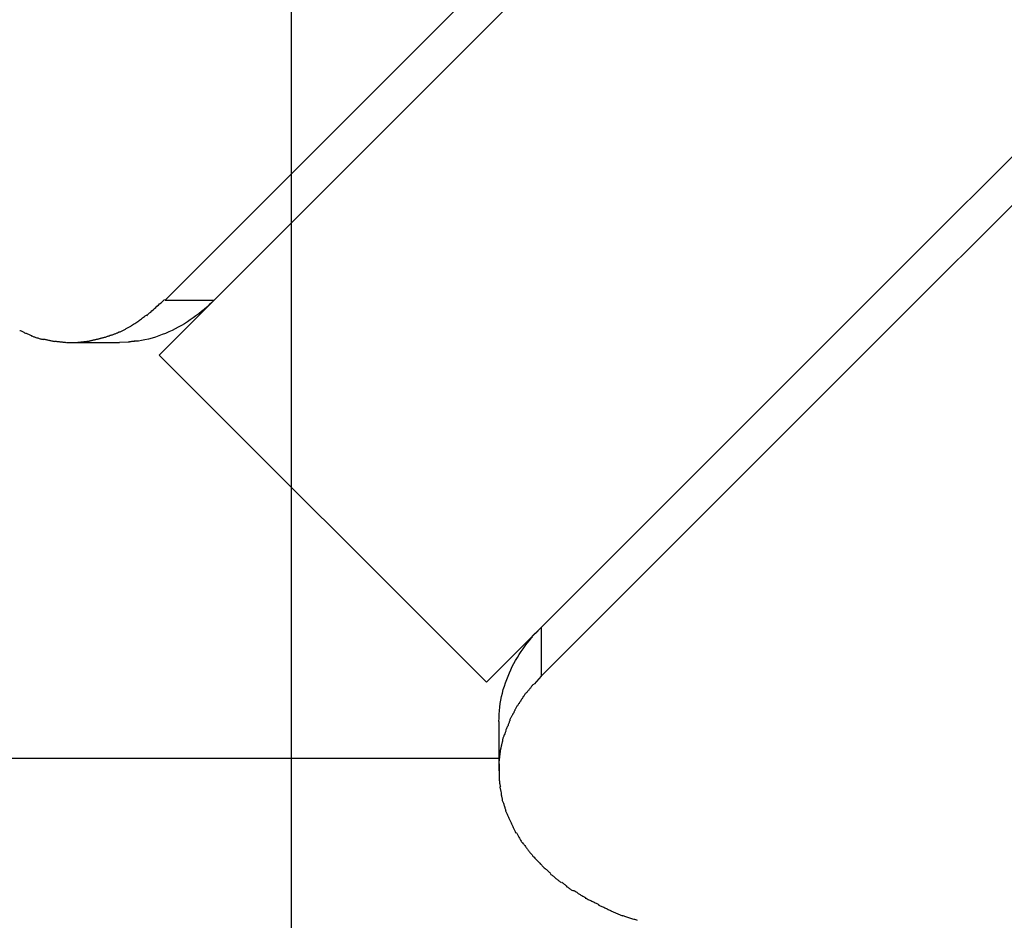
# Model space of a CAD drawing. Extents: x -85 to 85, y -69 to 27.
# Drawn here: x 29 to 30, y -15 to -15 of the extents above; entities that cross this region are included whole.
import ezdxf

# ---------------------------------------------------------------- set-up
doc = ezdxf.new("R2010")
doc.units = 0
doc.layers.get('0').update_dxf_attribs({"linetype": 'CONTINUOUS'})

msp = doc.modelspace()

# ---------------------------------------------------------------- linework, layer by layer
at = {"color": 0}
for points in [[(29.7178, -55.3028), (29.7178, 27.0341)], [(35.4469, -8.9538), (29.6033, -14.7974)], [(35.4045, -8.9538), (29.6084, -14.7499)], [(29.8863, -15.0804), (35.7299, -9.2368)], [(35.7299, -9.2792), (29.9338, -15.0753)], [(29.5925, -14.7633), (29.5925, -14.7633), (29.5932, -14.7625), (29.5941, -14.7618), (29.595, -14.7609), (29.5961, -14.7602), (29.597, -14.7591), (29.5982, -14.7582), (29.5993, -14.7571), (29.6005, -14.7562), (29.6014, -14.755), (29.6026, -14.7541), (29.6037, -14.753), (29.6049, -14.7521), (29.6058, -14.7512), (29.6068, -14.7504), (29.6077, -14.7497), (29.6087, -14.7492)], [(29.5925, -14.7633), (29.5925, -14.7633), (29.5932, -14.7625), (29.5941, -14.7618), (29.595, -14.7609), (29.5961, -14.7602), (29.597, -14.7591), (29.5982, -14.7582), (29.5993, -14.7571), (29.6005, -14.7562), (29.6014, -14.755), (29.6026, -14.7541), (29.6037, -14.753), (29.6049, -14.7521), (29.6058, -14.7512), (29.6068, -14.7504), (29.6077, -14.7497), (29.6087, -14.7492)], [(29.6508, -14.7499), (29.6487, -14.7519), (29.6466, -14.7539), (29.6444, -14.756), (29.6421, -14.7579), (29.6398, -14.7598), (29.6375, -14.7617), (29.6351, -14.7635), (29.6327, -14.7653), (29.6302, -14.767), (29.6277, -14.7687), (29.6251, -14.7703), (29.6225, -14.7718), (29.6198, -14.7733), (29.6171, -14.7748), (29.6144, -14.7761), (29.6116, -14.7773), (29.6088, -14.7786), (29.6059, -14.7797), (29.603, -14.7807), (29.6001, -14.7818), (29.5971, -14.7827), (29.5941, -14.7835), (29.591, -14.7841), (29.5881, -14.7848), (29.5854, -14.7853)], [(29.6084, -14.7499), (29.6508, -14.7499)], [(29.5788, -14.7725), (29.5788, -14.7725), (29.5794, -14.7719), (29.5803, -14.7713), (29.5812, -14.7707), (29.5821, -14.7702), (29.583, -14.7696), (29.5839, -14.769), (29.5848, -14.7684), (29.5857, -14.7679), (29.5863, -14.7671), (29.5872, -14.7665), (29.5881, -14.7659), (29.589, -14.7653), (29.5896, -14.7647), (29.5905, -14.7641), (29.5913, -14.7635), (29.5922, -14.7629)], [(29.5788, -14.7725), (29.5788, -14.7725), (29.5794, -14.7719), (29.5803, -14.7713), (29.5812, -14.7707), (29.5821, -14.7702), (29.583, -14.7696), (29.5839, -14.769), (29.5848, -14.7684), (29.5857, -14.7679), (29.5863, -14.7671), (29.5872, -14.7665), (29.5881, -14.7659), (29.589, -14.7653), (29.5896, -14.7647), (29.5905, -14.7641), (29.5913, -14.7635), (29.5922, -14.7629)], [(29.6387, -14.762), (29.6386, -14.7608)], [(29.5695, -14.7773), (29.5695, -14.7773), (29.57, -14.777), (29.5706, -14.7767), (29.5712, -14.7764), (29.5718, -14.7761), (29.5724, -14.7758), (29.573, -14.7755), (29.5736, -14.7752), (29.5742, -14.7749), (29.5748, -14.7744), (29.5754, -14.7741), (29.576, -14.7738), (29.5766, -14.7735), (29.5771, -14.7732), (29.5777, -14.7729), (29.5783, -14.7726), (29.5789, -14.7723)], [(29.5695, -14.7773), (29.5695, -14.7773), (29.57, -14.777), (29.5706, -14.7767), (29.5712, -14.7764), (29.5718, -14.7761), (29.5724, -14.7758), (29.573, -14.7755), (29.5736, -14.7752), (29.5742, -14.7749), (29.5748, -14.7744), (29.5754, -14.7741), (29.576, -14.7738), (29.5766, -14.7735), (29.5771, -14.7732), (29.5777, -14.7729), (29.5783, -14.7726), (29.5789, -14.7723)], [(29.4828, -14.7762), (29.4828, -14.7762), (29.4832, -14.7762), (29.4838, -14.7765), (29.4844, -14.7768), (29.485, -14.7771), (29.4856, -14.7774), (29.4862, -14.7777), (29.4868, -14.778), (29.4877, -14.7783), (29.4883, -14.7785), (29.4889, -14.7788), (29.4895, -14.7791), (29.4903, -14.7794), (29.4909, -14.7795), (29.4915, -14.7798), (29.4921, -14.7801), (29.4928, -14.7804)], [(29.4828, -14.7762), (29.4828, -14.7762), (29.4832, -14.7762), (29.4838, -14.7765), (29.4844, -14.7768), (29.485, -14.7771), (29.4856, -14.7774), (29.4862, -14.7777), (29.4868, -14.778), (29.4877, -14.7783), (29.4883, -14.7785), (29.4889, -14.7788), (29.4895, -14.7791), (29.4903, -14.7794), (29.4909, -14.7795), (29.4915, -14.7798), (29.4921, -14.7801), (29.4928, -14.7804)], [(29.4926, -14.7808), (29.4926, -14.7808), (29.4931, -14.7808), (29.4937, -14.7811), (29.4943, -14.7812), (29.4949, -14.7815), (29.4955, -14.7815), (29.4961, -14.7818), (29.4967, -14.7821), (29.4976, -14.7824), (29.4982, -14.7824), (29.4988, -14.7827), (29.4994, -14.7829), (29.5003, -14.7832), (29.5009, -14.7832), (29.5015, -14.7835), (29.5021, -14.7835), (29.5029, -14.7838)], [(29.4926, -14.7808), (29.4926, -14.7808), (29.4931, -14.7808), (29.4937, -14.7811), (29.4943, -14.7812), (29.4949, -14.7815), (29.4955, -14.7815), (29.4961, -14.7818), (29.4967, -14.7821), (29.4976, -14.7824), (29.4982, -14.7824), (29.4988, -14.7827), (29.4994, -14.7829), (29.5003, -14.7832), (29.5009, -14.7832), (29.5015, -14.7835), (29.5021, -14.7835), (29.5029, -14.7838)], [(29.5426, -14.7854), (29.5426, -14.7854), (29.543, -14.7851), (29.5436, -14.7851), (29.5442, -14.7849), (29.5448, -14.7849), (29.5454, -14.7846), (29.546, -14.7846), (29.5466, -14.7843), (29.5474, -14.7843), (29.548, -14.784), (29.5486, -14.7838), (29.5492, -14.7835), (29.5499, -14.7835), (29.5505, -14.7832), (29.5511, -14.7832), (29.5517, -14.7829), (29.5523, -14.7829)], [(29.5426, -14.7854), (29.5426, -14.7854), (29.543, -14.7851), (29.5436, -14.7851), (29.5442, -14.7849), (29.5448, -14.7849), (29.5454, -14.7846), (29.546, -14.7846), (29.5466, -14.7843), (29.5474, -14.7843), (29.548, -14.784), (29.5486, -14.7838), (29.5492, -14.7835), (29.5499, -14.7835), (29.5505, -14.7832), (29.5511, -14.7832), (29.5517, -14.7829), (29.5523, -14.7829)], [(29.5523, -14.7831), (29.5523, -14.7831), (29.5526, -14.7828), (29.5532, -14.7828), (29.5537, -14.7825), (29.5543, -14.7825), (29.5549, -14.7822), (29.5555, -14.7821), (29.5561, -14.7818), (29.5568, -14.7818), (29.5574, -14.7815), (29.558, -14.7812), (29.5586, -14.7809), (29.5592, -14.7809), (29.5597, -14.7806), (29.5603, -14.7806), (29.5608, -14.7803), (29.5614, -14.7803)], [(29.5523, -14.7831), (29.5523, -14.7831), (29.5526, -14.7828), (29.5532, -14.7828), (29.5537, -14.7825), (29.5543, -14.7825), (29.5549, -14.7822), (29.5555, -14.7821), (29.5561, -14.7818), (29.5568, -14.7818), (29.5574, -14.7815), (29.558, -14.7812), (29.5586, -14.7809), (29.5592, -14.7809), (29.5597, -14.7806), (29.5603, -14.7806), (29.5608, -14.7803), (29.5614, -14.7803)], [(29.5613, -14.7804), (29.5613, -14.7804), (29.5616, -14.7802), (29.5619, -14.7802), (29.5623, -14.7799), (29.5629, -14.7799), (29.5634, -14.7796), (29.564, -14.7794), (29.5646, -14.7791), (29.5652, -14.7791), (29.5657, -14.7788), (29.5663, -14.7785), (29.5669, -14.7782), (29.5675, -14.778), (29.5678, -14.7777), (29.5684, -14.7776), (29.5687, -14.7773), (29.5692, -14.7773)], [(29.5613, -14.7804), (29.5613, -14.7804), (29.5616, -14.7802), (29.5619, -14.7802), (29.5623, -14.7799), (29.5629, -14.7799), (29.5634, -14.7796), (29.564, -14.7794), (29.5646, -14.7791), (29.5652, -14.7791), (29.5657, -14.7788), (29.5663, -14.7785), (29.5669, -14.7782), (29.5675, -14.778), (29.5678, -14.7777), (29.5684, -14.7776), (29.5687, -14.7773), (29.5692, -14.7773)], [(29.5026, -14.7836), (29.5026, -14.7836), (29.5031, -14.7836), (29.5037, -14.7837), (29.5043, -14.7837), (29.5049, -14.784), (29.5055, -14.784), (29.5061, -14.7843), (29.5067, -14.7843), (29.5076, -14.7846), (29.5082, -14.7846), (29.5088, -14.7848), (29.5094, -14.7848), (29.5102, -14.7851), (29.5108, -14.7851), (29.5114, -14.7853), (29.512, -14.7853), (29.5128, -14.7856)], [(29.5026, -14.7836), (29.5026, -14.7836), (29.5031, -14.7836), (29.5037, -14.7837), (29.5043, -14.7837), (29.5049, -14.784), (29.5055, -14.784), (29.5061, -14.7843), (29.5067, -14.7843), (29.5076, -14.7846), (29.5082, -14.7846), (29.5088, -14.7848), (29.5094, -14.7848), (29.5102, -14.7851), (29.5108, -14.7851), (29.5114, -14.7853), (29.512, -14.7853), (29.5128, -14.7856)], [(29.5128, -14.7853), (29.5128, -14.7853), (29.5131, -14.7853), (29.5137, -14.7853), (29.5143, -14.7853), (29.5149, -14.7856), (29.5155, -14.7856), (29.5161, -14.7857), (29.5167, -14.7857), (29.5175, -14.786), (29.5181, -14.786), (29.5187, -14.786), (29.5193, -14.786), (29.5201, -14.7863), (29.5207, -14.7863), (29.5213, -14.7863), (29.5219, -14.7863), (29.5227, -14.7865)], [(29.5128, -14.7853), (29.5128, -14.7853), (29.5131, -14.7853), (29.5137, -14.7853), (29.5143, -14.7853), (29.5149, -14.7856), (29.5155, -14.7856), (29.5161, -14.7857), (29.5167, -14.7857), (29.5175, -14.786), (29.5181, -14.786), (29.5187, -14.786), (29.5193, -14.786), (29.5201, -14.7863), (29.5207, -14.7863), (29.5213, -14.7863), (29.5219, -14.7863), (29.5227, -14.7865)], [(29.5231, -14.7864), (29.5231, -14.7864), (29.5231, -14.7864), (29.5234, -14.7864), (29.5237, -14.7864), (29.524, -14.7864), (29.5242, -14.7864), (29.5245, -14.7864), (29.5248, -14.7864), (29.5251, -14.7864), (29.5251, -14.7864), (29.5254, -14.7864), (29.5257, -14.7864), (29.526, -14.7864), (29.5262, -14.7864), (29.5265, -14.7864), (29.5268, -14.7864), (29.5271, -14.7864), (29.5271, -14.7864), (29.5274, -14.7864), (29.5277, -14.7864), (29.528, -14.7864), (29.5284, -14.7864), (29.5287, -14.7864), (29.529, -14.7864), (29.5293, -14.7864), (29.5299, -14.7864), (29.5302, -14.7864), (29.5305, -14.7864), (29.5308, -14.7864), (29.5313, -14.7864), (29.5316, -14.7864), (29.5319, -14.7864), (29.5322, -14.7864), (29.5328, -14.7864)], [(29.5231, -14.7864), (29.5231, -14.7864), (29.5231, -14.7864), (29.5234, -14.7864), (29.5237, -14.7864), (29.524, -14.7864), (29.5242, -14.7864), (29.5245, -14.7864), (29.5248, -14.7864), (29.5251, -14.7864), (29.5251, -14.7864), (29.5254, -14.7864), (29.5257, -14.7864), (29.526, -14.7864), (29.5262, -14.7864), (29.5265, -14.7864), (29.5268, -14.7864), (29.5271, -14.7864), (29.5271, -14.7864), (29.5274, -14.7864), (29.5277, -14.7864), (29.528, -14.7864), (29.5284, -14.7864), (29.5287, -14.7864), (29.529, -14.7864), (29.5293, -14.7864), (29.5299, -14.7864), (29.5302, -14.7864), (29.5305, -14.7864), (29.5308, -14.7864), (29.5313, -14.7864), (29.5316, -14.7864), (29.5319, -14.7864), (29.5322, -14.7864), (29.5328, -14.7864)], [(29.5267, -14.7866), (29.5691, -14.7866)], [(29.5328, -14.7865), (29.5328, -14.7865), (29.5333, -14.7863), (29.5339, -14.7863), (29.5345, -14.7863), (29.5351, -14.7863), (29.5357, -14.786), (29.5363, -14.786), (29.5369, -14.786), (29.5378, -14.786), (29.5384, -14.7857), (29.539, -14.7857), (29.5396, -14.7856), (29.5404, -14.7856), (29.541, -14.7853), (29.5416, -14.7853), (29.5422, -14.7853), (29.5428, -14.7853)], [(29.5328, -14.7865), (29.5328, -14.7865), (29.5333, -14.7863), (29.5339, -14.7863), (29.5345, -14.7863), (29.5351, -14.7863), (29.5357, -14.786), (29.5363, -14.786), (29.5369, -14.786), (29.5378, -14.786), (29.5384, -14.7857), (29.539, -14.7857), (29.5396, -14.7856), (29.5404, -14.7856), (29.541, -14.7853), (29.5416, -14.7853), (29.5422, -14.7853), (29.5428, -14.7853)], [(29.5764, -14.7862), (29.5691, -14.7866)], [(29.5765, -14.7861), (29.5765, -14.7861), (29.5768, -14.7859), (29.5771, -14.7859), (29.5774, -14.7859), (29.5777, -14.7859), (29.578, -14.7857), (29.5783, -14.7857), (29.5786, -14.7857), (29.5792, -14.7857), (29.5795, -14.7854), (29.5798, -14.7854), (29.5801, -14.7854), (29.5806, -14.7854), (29.5809, -14.7854), (29.5812, -14.7854), (29.5815, -14.7854), (29.582, -14.7854)], [(29.5765, -14.7861), (29.5765, -14.7861), (29.5768, -14.7859), (29.5771, -14.7859), (29.5774, -14.7859), (29.5777, -14.7859), (29.578, -14.7857), (29.5783, -14.7857), (29.5786, -14.7857), (29.5792, -14.7857), (29.5795, -14.7854), (29.5798, -14.7854), (29.5801, -14.7854), (29.5806, -14.7854), (29.5809, -14.7854), (29.5812, -14.7854), (29.5815, -14.7854), (29.582, -14.7854)], [(29.5817, -14.7854), (29.5817, -14.7854), (29.5817, -14.7852), (29.582, -14.7852), (29.5821, -14.7852), (29.5824, -14.7852), (29.5826, -14.7852), (29.5829, -14.7852), (29.5832, -14.7852), (29.5835, -14.7852), (29.5837, -14.7851), (29.584, -14.7851), (29.5843, -14.7851), (29.5846, -14.7851), (29.5847, -14.7851), (29.585, -14.7851), (29.5852, -14.7851), (29.5855, -14.7851)], [(29.5817, -14.7854), (29.5817, -14.7854), (29.5817, -14.7852), (29.582, -14.7852), (29.5821, -14.7852), (29.5824, -14.7852), (29.5826, -14.7852), (29.5829, -14.7852), (29.5832, -14.7852), (29.5835, -14.7852), (29.5837, -14.7851), (29.584, -14.7851), (29.5843, -14.7851), (29.5846, -14.7851), (29.5847, -14.7851), (29.585, -14.7851), (29.5852, -14.7851), (29.5855, -14.7851)], [(29.6033, -14.7974), (29.8863, -15.0804)], [(29.9286, -15.0384), (29.9286, -15.0384), (29.9283, -15.0384), (29.928, -15.0387), (29.9277, -15.0388), (29.9277, -15.0391), (29.9274, -15.0391), (29.9271, -15.0394), (29.9268, -15.0397), (29.9268, -15.04), (29.9265, -15.04), (29.9262, -15.0403), (29.9259, -15.0406), (29.9259, -15.0409), (29.9256, -15.041), (29.9256, -15.0413), (29.9255, -15.0416), (29.9255, -15.0419)], [(29.9286, -15.0384), (29.9286, -15.0384), (29.9283, -15.0384), (29.928, -15.0387), (29.9277, -15.0388), (29.9277, -15.0391), (29.9274, -15.0391), (29.9271, -15.0394), (29.9268, -15.0397), (29.9268, -15.04), (29.9265, -15.04), (29.9262, -15.0403), (29.9259, -15.0406), (29.9259, -15.0409), (29.9256, -15.041), (29.9256, -15.0413), (29.9255, -15.0416), (29.9255, -15.0419)], [(29.9288, -15.0382), (29.9333, -15.0333)], [(29.9338, -15.0329), (29.9338, -15.0753)], [(29.8971, -15.1145), (29.8972, -15.1114), (29.8973, -15.1082), (29.8976, -15.105), (29.8979, -15.1019), (29.8983, -15.0989), (29.8988, -15.0958), (29.8995, -15.0927), (29.9002, -15.0898), (29.9009, -15.0868), (29.9019, -15.0838), (29.9028, -15.0809), (29.9039, -15.078), (29.905, -15.0752), (29.9062, -15.0724), (29.9075, -15.0696), (29.9087, -15.0669), (29.9101, -15.0642), (29.9116, -15.0616), (29.9132, -15.0589), (29.9147, -15.0564), (29.9164, -15.0539), (29.9181, -15.0514), (29.9199, -15.0489), (29.9216, -15.0466), (29.9233, -15.0445), (29.9254, -15.0421)], [(29.9338, -15.0753), (29.9275, -15.082)], [(29.9217, -15.089), (29.9217, -15.089), (29.9211, -15.0893), (29.9208, -15.0896), (29.9204, -15.0899), (29.9201, -15.0905), (29.9195, -15.0908), (29.9192, -15.0914), (29.9189, -15.092), (29.9186, -15.0926), (29.918, -15.0929), (29.9177, -15.0935), (29.9174, -15.0941), (29.9171, -15.0947), (29.9168, -15.095), (29.9165, -15.0956), (29.9162, -15.0961), (29.9162, -15.0967)], [(29.9217, -15.089), (29.9217, -15.089), (29.9211, -15.0893), (29.9208, -15.0896), (29.9204, -15.0899), (29.9201, -15.0905), (29.9195, -15.0908), (29.9192, -15.0914), (29.9189, -15.092), (29.9186, -15.0926), (29.918, -15.0929), (29.9177, -15.0935), (29.9174, -15.0941), (29.9171, -15.0947), (29.9168, -15.095), (29.9165, -15.0956), (29.9162, -15.0961), (29.9162, -15.0967)], [(29.9274, -15.0822), (29.9274, -15.0822), (29.9269, -15.0824), (29.9266, -15.0827), (29.9262, -15.083), (29.9259, -15.0835), (29.9253, -15.0838), (29.925, -15.0844), (29.9247, -15.0849), (29.9244, -15.0855), (29.9238, -15.0858), (29.9235, -15.0864), (29.9232, -15.0868), (29.9229, -15.0874), (29.9225, -15.0877), (29.9222, -15.0882), (29.9219, -15.0885), (29.9216, -15.089)], [(29.9274, -15.0822), (29.9274, -15.0822), (29.9269, -15.0824), (29.9266, -15.0827), (29.9262, -15.083), (29.9259, -15.0835), (29.9253, -15.0838), (29.925, -15.0844), (29.9247, -15.0849), (29.9244, -15.0855), (29.9238, -15.0858), (29.9235, -15.0864), (29.9232, -15.0868), (29.9229, -15.0874), (29.9225, -15.0877), (29.9222, -15.0882), (29.9219, -15.0885), (29.9216, -15.089)], [(29.9158, -15.0969), (29.9158, -15.0969), (29.9155, -15.0972), (29.9152, -15.0977), (29.9149, -15.0981), (29.9146, -15.0987), (29.9141, -15.0991), (29.9138, -15.0997), (29.9135, -15.1003), (29.9132, -15.1009), (29.9127, -15.1012), (29.9124, -15.1018), (29.9121, -15.1024), (29.9118, -15.103), (29.9115, -15.1033), (29.9112, -15.1039), (29.9109, -15.1044), (29.9109, -15.105)], [(29.9158, -15.0969), (29.9158, -15.0969), (29.9155, -15.0972), (29.9152, -15.0977), (29.9149, -15.0981), (29.9146, -15.0987), (29.9141, -15.0991), (29.9138, -15.0997), (29.9135, -15.1003), (29.9132, -15.1009), (29.9127, -15.1012), (29.9124, -15.1018), (29.9121, -15.1024), (29.9118, -15.103), (29.9115, -15.1033), (29.9112, -15.1039), (29.9109, -15.1044), (29.9109, -15.105)], [(29.911, -15.1049), (29.911, -15.1049), (29.9107, -15.1052), (29.9104, -15.1058), (29.9101, -15.1062), (29.9099, -15.1068), (29.9096, -15.1073), (29.9093, -15.1079), (29.909, -15.1085), (29.9087, -15.1091), (29.9083, -15.1094), (29.908, -15.11), (29.9077, -15.1106), (29.9074, -15.1112), (29.9071, -15.1116), (29.9068, -15.1122), (29.9065, -15.1128), (29.9065, -15.1134)], [(29.911, -15.1049), (29.911, -15.1049), (29.9107, -15.1052), (29.9104, -15.1058), (29.9101, -15.1062), (29.9099, -15.1068), (29.9096, -15.1073), (29.9093, -15.1079), (29.909, -15.1085), (29.9087, -15.1091), (29.9083, -15.1094), (29.908, -15.11), (29.9077, -15.1106), (29.9074, -15.1112), (29.9071, -15.1116), (29.9068, -15.1122), (29.9065, -15.1128), (29.9065, -15.1134)], [(29.8971, -15.1145), (29.8971, -15.157)], [(29.9069, -15.1134), (29.9069, -15.1134), (29.9066, -15.1137), (29.9063, -15.1142), (29.906, -15.1147), (29.9059, -15.1153), (29.9056, -15.1159), (29.9053, -15.1165), (29.905, -15.1171), (29.905, -15.1177), (29.9047, -15.1183), (29.9044, -15.1189), (29.9041, -15.1195), (29.904, -15.1201), (29.9037, -15.1205), (29.9035, -15.1211), (29.9032, -15.1216), (29.9032, -15.1222)], [(29.9069, -15.1134), (29.9069, -15.1134), (29.9066, -15.1137), (29.9063, -15.1142), (29.906, -15.1147), (29.9059, -15.1153), (29.9056, -15.1159), (29.9053, -15.1165), (29.905, -15.1171), (29.905, -15.1177), (29.9047, -15.1183), (29.9044, -15.1189), (29.9041, -15.1195), (29.904, -15.1201), (29.9037, -15.1205), (29.9035, -15.1211), (29.9032, -15.1216), (29.9032, -15.1222)], [(29.9033, -15.1225), (29.9033, -15.1225), (29.903, -15.1228), (29.9027, -15.1234), (29.9024, -15.124), (29.9024, -15.1246), (29.9021, -15.1252), (29.9018, -15.1258), (29.9015, -15.1264), (29.9015, -15.127), (29.9012, -15.1276), (29.9009, -15.1282), (29.9006, -15.1288), (29.9006, -15.1294), (29.9003, -15.1299), (29.9003, -15.1305), (29.9002, -15.1311), (29.9002, -15.1317)], [(29.9033, -15.1225), (29.9033, -15.1225), (29.903, -15.1228), (29.9027, -15.1234), (29.9024, -15.124), (29.9024, -15.1246), (29.9021, -15.1252), (29.9018, -15.1258), (29.9015, -15.1264), (29.9015, -15.127), (29.9012, -15.1276), (29.9009, -15.1282), (29.9006, -15.1288), (29.9006, -15.1294), (29.9003, -15.1299), (29.9003, -15.1305), (29.9002, -15.1311), (29.9002, -15.1317)], [(29.9003, -15.1317), (29.9003, -15.1317), (29.9, -15.132), (29.9, -15.1326), (29.8997, -15.1332), (29.8997, -15.1338), (29.8994, -15.1344), (29.8994, -15.135), (29.8992, -15.1356), (29.8992, -15.1364), (29.8989, -15.137), (29.8989, -15.1376), (29.8986, -15.1382), (29.8986, -15.1388), (29.8983, -15.1393), (29.8983, -15.1399), (29.8982, -15.1405), (29.8982, -15.1411)], [(29.9003, -15.1317), (29.9003, -15.1317), (29.9, -15.132), (29.9, -15.1326), (29.8997, -15.1332), (29.8997, -15.1338), (29.8994, -15.1344), (29.8994, -15.135), (29.8992, -15.1356), (29.8992, -15.1364), (29.8989, -15.137), (29.8989, -15.1376), (29.8986, -15.1382), (29.8986, -15.1388), (29.8983, -15.1393), (29.8983, -15.1399), (29.8982, -15.1405), (29.8982, -15.1411)], [(29.8971, -15.1465), (20.4938, -15.1465)], [(29.8983, -15.1413), (29.8983, -15.1413), (29.898, -15.1417), (29.898, -15.1423), (29.8978, -15.1429), (29.8978, -15.1435), (29.8975, -15.1441), (29.8975, -15.1447), (29.8975, -15.1453), (29.8975, -15.146), (29.8972, -15.1466), (29.8972, -15.1472), (29.8972, -15.1478), (29.8972, -15.1485), (29.8971, -15.1491), (29.8971, -15.1497), (29.8971, -15.1503), (29.8971, -15.1511)], [(29.8983, -15.1413), (29.8983, -15.1413), (29.898, -15.1417), (29.898, -15.1423), (29.8978, -15.1429), (29.8978, -15.1435), (29.8975, -15.1441), (29.8975, -15.1447), (29.8975, -15.1453), (29.8975, -15.146), (29.8972, -15.1466), (29.8972, -15.1472), (29.8972, -15.1478), (29.8972, -15.1485), (29.8971, -15.1491), (29.8971, -15.1497), (29.8971, -15.1503), (29.8971, -15.1511)], [(29.8972, -15.1509), (29.8972, -15.1509), (29.8972, -15.1512), (29.8972, -15.1515), (29.8972, -15.1518), (29.8972, -15.1524), (29.8972, -15.1527), (29.8972, -15.153), (29.8972, -15.1533), (29.8972, -15.1539), (29.8972, -15.1542), (29.8972, -15.1545), (29.8972, -15.1548), (29.8972, -15.1554), (29.8972, -15.1557), (29.8972, -15.1561), (29.8972, -15.1564), (29.8972, -15.157), (29.8972, -15.157), (29.8972, -15.157), (29.8972, -15.1573), (29.8972, -15.1576), (29.8972, -15.1579), (29.8972, -15.1581), (29.8972, -15.1584), (29.8972, -15.1587), (29.8972, -15.159), (29.8972, -15.159), (29.8972, -15.1593), (29.8972, -15.1596), (29.8972, -15.1599), (29.8972, -15.1601), (29.8972, -15.1604), (29.8972, -15.1607), (29.8972, -15.161)], [(29.8972, -15.1509), (29.8972, -15.1509), (29.8972, -15.1512), (29.8972, -15.1515), (29.8972, -15.1518), (29.8972, -15.1524), (29.8972, -15.1527), (29.8972, -15.153), (29.8972, -15.1533), (29.8972, -15.1539), (29.8972, -15.1542), (29.8972, -15.1545), (29.8972, -15.1548), (29.8972, -15.1554), (29.8972, -15.1557), (29.8972, -15.1561), (29.8972, -15.1564), (29.8972, -15.157), (29.8972, -15.157), (29.8972, -15.157), (29.8972, -15.1573), (29.8972, -15.1576), (29.8972, -15.1579), (29.8972, -15.1581), (29.8972, -15.1584), (29.8972, -15.1587), (29.8972, -15.159), (29.8972, -15.159), (29.8972, -15.1593), (29.8972, -15.1596), (29.8972, -15.1599), (29.8972, -15.1601), (29.8972, -15.1604), (29.8972, -15.1607), (29.8972, -15.161)], [(29.8972, -15.161), (29.8972, -15.161), (29.8972, -15.1615), (29.8972, -15.1621), (29.8972, -15.1627), (29.8973, -15.1633), (29.8973, -15.1639), (29.8973, -15.1645), (29.8973, -15.1651), (29.8976, -15.166), (29.8976, -15.1666), (29.8976, -15.1672), (29.8976, -15.1678), (29.8979, -15.1685), (29.8979, -15.1691), (29.8981, -15.1697), (29.8981, -15.1703), (29.8984, -15.1709)], [(29.8972, -15.161), (29.8972, -15.161), (29.8972, -15.1615), (29.8972, -15.1621), (29.8972, -15.1627), (29.8973, -15.1633), (29.8973, -15.1639), (29.8973, -15.1645), (29.8973, -15.1651), (29.8976, -15.166), (29.8976, -15.1666), (29.8976, -15.1672), (29.8976, -15.1678), (29.8979, -15.1685), (29.8979, -15.1691), (29.8981, -15.1697), (29.8981, -15.1703), (29.8984, -15.1709)], [(29.898, -15.171), (29.898, -15.171), (29.898, -15.1715), (29.8981, -15.1721), (29.8981, -15.1727), (29.8984, -15.1733), (29.8984, -15.1739), (29.8987, -15.1745), (29.8987, -15.1751), (29.899, -15.176), (29.899, -15.1766), (29.8992, -15.1772), (29.8992, -15.1778), (29.8995, -15.1787), (29.8995, -15.1793), (29.8997, -15.1799), (29.8997, -15.1805), (29.9, -15.1811)], [(29.898, -15.171), (29.898, -15.171), (29.898, -15.1715), (29.8981, -15.1721), (29.8981, -15.1727), (29.8984, -15.1733), (29.8984, -15.1739), (29.8987, -15.1745), (29.8987, -15.1751), (29.899, -15.176), (29.899, -15.1766), (29.8992, -15.1772), (29.8992, -15.1778), (29.8995, -15.1787), (29.8995, -15.1793), (29.8997, -15.1799), (29.8997, -15.1805), (29.9, -15.1811)], [(29.8998, -15.1809), (29.8998, -15.1809), (29.8998, -15.1814), (29.9, -15.182), (29.9, -15.1826), (29.9003, -15.1833), (29.9004, -15.1839), (29.9007, -15.1845), (29.901, -15.1851), (29.9013, -15.186), (29.9013, -15.1866), (29.9016, -15.1872), (29.9019, -15.1878), (29.9022, -15.1887), (29.9023, -15.1893), (29.9026, -15.1899), (29.9029, -15.1905), (29.9032, -15.1912)], [(29.8998, -15.1809), (29.8998, -15.1809), (29.8998, -15.1814), (29.9, -15.182), (29.9, -15.1826), (29.9003, -15.1833), (29.9004, -15.1839), (29.9007, -15.1845), (29.901, -15.1851), (29.9013, -15.186), (29.9013, -15.1866), (29.9016, -15.1872), (29.9019, -15.1878), (29.9022, -15.1887), (29.9023, -15.1893), (29.9026, -15.1899), (29.9029, -15.1905), (29.9032, -15.1912)], [(29.9029, -15.1912), (29.9029, -15.1912), (29.9029, -15.1917), (29.9032, -15.1923), (29.9033, -15.1929), (29.9036, -15.1935), (29.9039, -15.1941), (29.9042, -15.1947), (29.9045, -15.1953), (29.9048, -15.1961), (29.9051, -15.1967), (29.9054, -15.1973), (29.9057, -15.1979), (29.906, -15.1985), (29.9063, -15.1991), (29.9066, -15.1997), (29.9069, -15.2003), (29.9072, -15.201)], [(29.9029, -15.1912), (29.9029, -15.1912), (29.9029, -15.1917), (29.9032, -15.1923), (29.9033, -15.1929), (29.9036, -15.1935), (29.9039, -15.1941), (29.9042, -15.1947), (29.9045, -15.1953), (29.9048, -15.1961), (29.9051, -15.1967), (29.9054, -15.1973), (29.9057, -15.1979), (29.906, -15.1985), (29.9063, -15.1991), (29.9066, -15.1997), (29.9069, -15.2003), (29.9072, -15.201)], [(29.9072, -15.201), (29.9072, -15.201), (29.9073, -15.2016), (29.9076, -15.2022), (29.9079, -15.2028), (29.9082, -15.2034), (29.9085, -15.204), (29.9088, -15.2046), (29.9091, -15.2052), (29.9094, -15.2061), (29.9097, -15.2067), (29.91, -15.2073), (29.9103, -15.2079), (29.9106, -15.2085), (29.9109, -15.2091), (29.9112, -15.2097), (29.9115, -15.2103), (29.9121, -15.2109)], [(29.9072, -15.201), (29.9072, -15.201), (29.9073, -15.2016), (29.9076, -15.2022), (29.9079, -15.2028), (29.9082, -15.2034), (29.9085, -15.204), (29.9088, -15.2046), (29.9091, -15.2052), (29.9094, -15.2061), (29.9097, -15.2067), (29.91, -15.2073), (29.9103, -15.2079), (29.9106, -15.2085), (29.9109, -15.2091), (29.9112, -15.2097), (29.9115, -15.2103), (29.9121, -15.2109)], [(29.9124, -15.2106), (29.9124, -15.2106), (29.9126, -15.211), (29.9129, -15.2116), (29.9132, -15.2122), (29.9135, -15.2128), (29.9138, -15.2134), (29.9141, -15.214), (29.9144, -15.2146), (29.915, -15.2154), (29.9153, -15.216), (29.9156, -15.2166), (29.9159, -15.2172), (29.9165, -15.2179), (29.9168, -15.2184), (29.9172, -15.219), (29.9175, -15.2195), (29.9181, -15.2201)], [(29.9124, -15.2106), (29.9124, -15.2106), (29.9126, -15.211), (29.9129, -15.2116), (29.9132, -15.2122), (29.9135, -15.2128), (29.9138, -15.2134), (29.9141, -15.214), (29.9144, -15.2146), (29.915, -15.2154), (29.9153, -15.216), (29.9156, -15.2166), (29.9159, -15.2172), (29.9165, -15.2179), (29.9168, -15.2184), (29.9172, -15.219), (29.9175, -15.2195), (29.9181, -15.2201)], [(29.9184, -15.2203), (29.9184, -15.2203), (29.9187, -15.2206), (29.9191, -15.2212), (29.9194, -15.2218), (29.92, -15.2224), (29.9203, -15.223), (29.9209, -15.2236), (29.9212, -15.2242), (29.9218, -15.2248), (29.9221, -15.2254), (29.9227, -15.226), (29.923, -15.2266), (29.9236, -15.2272), (29.9239, -15.2277), (29.9245, -15.2283), (29.9249, -15.2289), (29.9255, -15.2295)], [(29.9184, -15.2203), (29.9184, -15.2203), (29.9187, -15.2206), (29.9191, -15.2212), (29.9194, -15.2218), (29.92, -15.2224), (29.9203, -15.223), (29.9209, -15.2236), (29.9212, -15.2242), (29.9218, -15.2248), (29.9221, -15.2254), (29.9227, -15.226), (29.923, -15.2266), (29.9236, -15.2272), (29.9239, -15.2277), (29.9245, -15.2283), (29.9249, -15.2289), (29.9255, -15.2295)], [(29.9255, -15.2295), (29.9255, -15.2295), (29.9258, -15.2298), (29.9263, -15.2304), (29.9266, -15.2309), (29.9272, -15.2315), (29.9275, -15.2319), (29.9281, -15.2325), (29.9287, -15.2331), (29.9293, -15.2337), (29.9296, -15.234), (29.9302, -15.2346), (29.9307, -15.2352), (29.9313, -15.2358), (29.9316, -15.2361), (29.9322, -15.2367), (29.9326, -15.2371), (29.9332, -15.2377)], [(29.9255, -15.2295), (29.9255, -15.2295), (29.9258, -15.2298), (29.9263, -15.2304), (29.9266, -15.2309), (29.9272, -15.2315), (29.9275, -15.2319), (29.9281, -15.2325), (29.9287, -15.2331), (29.9293, -15.2337), (29.9296, -15.234), (29.9302, -15.2346), (29.9307, -15.2352), (29.9313, -15.2358), (29.9316, -15.2361), (29.9322, -15.2367), (29.9326, -15.2371), (29.9332, -15.2377)], [(29.9333, -15.2378), (29.9333, -15.2378), (29.9336, -15.2381), (29.9341, -15.2387), (29.9346, -15.2392), (29.9352, -15.2398), (29.9358, -15.2403), (29.9364, -15.2409), (29.937, -15.2415), (29.9376, -15.2421), (29.9382, -15.2424), (29.9388, -15.243), (29.9394, -15.2436), (29.94, -15.2442), (29.9404, -15.2445), (29.941, -15.2451), (29.9415, -15.2454), (29.9421, -15.246)], [(29.9333, -15.2378), (29.9333, -15.2378), (29.9336, -15.2381), (29.9341, -15.2387), (29.9346, -15.2392), (29.9352, -15.2398), (29.9358, -15.2403), (29.9364, -15.2409), (29.937, -15.2415), (29.9376, -15.2421), (29.9382, -15.2424), (29.9388, -15.243), (29.9394, -15.2436), (29.94, -15.2442), (29.9404, -15.2445), (29.941, -15.2451), (29.9415, -15.2454), (29.9421, -15.246)], [(29.9418, -15.2464), (29.9418, -15.2464), (29.9421, -15.2467), (29.9427, -15.2471), (29.9432, -15.2474), (29.9438, -15.248), (29.9444, -15.2483), (29.945, -15.2489), (29.9456, -15.2495), (29.9464, -15.2501), (29.947, -15.2504), (29.9476, -15.251), (29.9482, -15.2515), (29.949, -15.2521), (29.9495, -15.2524), (29.9501, -15.253), (29.9506, -15.2534), (29.9512, -15.254)], [(29.9418, -15.2464), (29.9418, -15.2464), (29.9421, -15.2467), (29.9427, -15.2471), (29.9432, -15.2474), (29.9438, -15.248), (29.9444, -15.2483), (29.945, -15.2489), (29.9456, -15.2495), (29.9464, -15.2501), (29.947, -15.2504), (29.9476, -15.251), (29.9482, -15.2515), (29.949, -15.2521), (29.9495, -15.2524), (29.9501, -15.253), (29.9506, -15.2534), (29.9512, -15.254)], [(29.9517, -15.2535), (29.9517, -15.2535), (29.952, -15.2538), (29.9525, -15.2543), (29.9529, -15.2546), (29.9535, -15.2552), (29.9541, -15.2555), (29.9547, -15.2561), (29.9553, -15.2567), (29.956, -15.2573), (29.9566, -15.2576), (29.9572, -15.2582), (29.9578, -15.2585), (29.9585, -15.2591), (29.9591, -15.2594), (29.9597, -15.2599), (29.9603, -15.2602), (29.961, -15.2607)], [(29.9517, -15.2535), (29.9517, -15.2535), (29.952, -15.2538), (29.9525, -15.2543), (29.9529, -15.2546), (29.9535, -15.2552), (29.9541, -15.2555), (29.9547, -15.2561), (29.9553, -15.2567), (29.956, -15.2573), (29.9566, -15.2576), (29.9572, -15.2582), (29.9578, -15.2585), (29.9585, -15.2591), (29.9591, -15.2594), (29.9597, -15.2599), (29.9603, -15.2602), (29.961, -15.2607)], [(29.9613, -15.2605), (29.9613, -15.2605), (29.9618, -15.2607), (29.9624, -15.261), (29.963, -15.2613), (29.9638, -15.2618), (29.9644, -15.2621), (29.9652, -15.2627), (29.9658, -15.2631), (29.9667, -15.2637), (29.9673, -15.264), (29.9681, -15.2646), (29.9687, -15.2649), (29.9696, -15.2655), (29.9702, -15.2658), (29.9708, -15.2662), (29.9714, -15.2665), (29.9722, -15.267)], [(29.9613, -15.2605), (29.9613, -15.2605), (29.9618, -15.2607), (29.9624, -15.261), (29.963, -15.2613), (29.9638, -15.2618), (29.9644, -15.2621), (29.9652, -15.2627), (29.9658, -15.2631), (29.9667, -15.2637), (29.9673, -15.264), (29.9681, -15.2646), (29.9687, -15.2649), (29.9696, -15.2655), (29.9702, -15.2658), (29.9708, -15.2662), (29.9714, -15.2665), (29.9722, -15.267)], [(29.9717, -15.2671), (29.9717, -15.2671), (29.9723, -15.2673), (29.9729, -15.2676), (29.9735, -15.2679), (29.9744, -15.2683), (29.975, -15.2686), (29.9759, -15.2689), (29.9766, -15.2692), (29.9775, -15.2698), (29.9781, -15.2701), (29.979, -15.2704), (29.9796, -15.2707), (29.9805, -15.2712), (29.9811, -15.2715), (29.9819, -15.2718), (29.9825, -15.2721), (29.9834, -15.2726)], [(29.9717, -15.2671), (29.9717, -15.2671), (29.9723, -15.2673), (29.9729, -15.2676), (29.9735, -15.2679), (29.9744, -15.2683), (29.975, -15.2686), (29.9759, -15.2689), (29.9766, -15.2692), (29.9775, -15.2698), (29.9781, -15.2701), (29.979, -15.2704), (29.9796, -15.2707), (29.9805, -15.2712), (29.9811, -15.2715), (29.9819, -15.2718), (29.9825, -15.2721), (29.9834, -15.2726)], [(29.9832, -15.2732), (29.9832, -15.2732), (29.9836, -15.2732), (29.9842, -15.2735), (29.9848, -15.2738), (29.9855, -15.2741), (29.9861, -15.2744), (29.987, -15.2747), (29.9878, -15.275), (29.9887, -15.2756), (29.9893, -15.2759), (29.9902, -15.2762), (29.9908, -15.2765), (29.9917, -15.2771), (29.9923, -15.2774), (29.993, -15.2777), (29.9936, -15.2779), (29.9943, -15.2782)], [(29.9832, -15.2732), (29.9832, -15.2732), (29.9836, -15.2732), (29.9842, -15.2735), (29.9848, -15.2738), (29.9855, -15.2741), (29.9861, -15.2744), (29.987, -15.2747), (29.9878, -15.275), (29.9887, -15.2756), (29.9893, -15.2759), (29.9902, -15.2762), (29.9908, -15.2765), (29.9917, -15.2771), (29.9923, -15.2774), (29.993, -15.2777), (29.9936, -15.2779), (29.9943, -15.2782)], [(29.9939, -15.2781), (30.0039, -15.2824)], [(30.0038, -15.2822), (30.0038, -15.2822), (30.0044, -15.2822), (30.0051, -15.2825), (30.0058, -15.2827), (30.0067, -15.283), (30.0075, -15.2833), (30.0084, -15.2836), (30.0093, -15.2839), (30.0102, -15.2842), (30.011, -15.2844), (30.0119, -15.2847), (30.0128, -15.285), (30.0137, -15.2853), (30.0144, -15.2854), (30.0153, -15.2857), (30.016, -15.2859), (30.0168, -15.2862)], [(30.0038, -15.2822), (30.0038, -15.2822), (30.0044, -15.2822), (30.0051, -15.2825), (30.0058, -15.2827), (30.0067, -15.283), (30.0075, -15.2833), (30.0084, -15.2836), (30.0093, -15.2839), (30.0102, -15.2842), (30.011, -15.2844), (30.0119, -15.2847), (30.0128, -15.285), (30.0137, -15.2853), (30.0144, -15.2854), (30.0153, -15.2857), (30.016, -15.2859), (30.0168, -15.2862)]]:
    msp.add_lwpolyline(points, dxfattribs=at)

doc.saveas('drawing.dxf')
